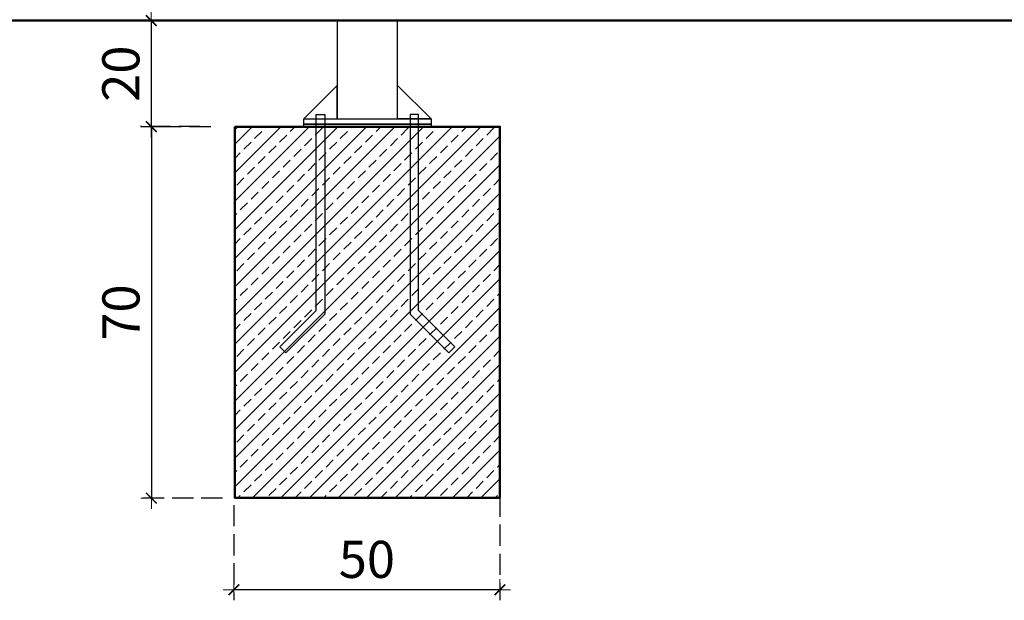
# Model space of a CAD drawing. Extents: x 2530 to 5105, y -2081 to -1228.
# Drawn here: x 3290 to 3475, y -1553 to -1444 of the extents above; entities that cross this region are included whole.
import ezdxf

# ---------------------------------------------------------------- set-up
doc = ezdxf.new("R2010")
doc.units = 0
doc.header["$MEASUREMENT"] = 0
doc.linetypes.add('JIS_02_4.0', pattern=[5.5, 4, -1.5])
doc.layers.get('Defpoints').update_dxf_attribs({"color": 250})
for name, color, linetype, lineweight in [('0-03 wymiary', 6, 'Continuous', 5), ('05', 5, 'Continuous', 25), ('1-03 sc zelbet', 3, 'Continuous', 50), ('1-15 hatch', 189, 'Continuous', 0)]:
    doc.layers.add(name, color=color, linetype=linetype, lineweight=lineweight)
doc.styles.add('1-25', font='txt', dxfattribs={"height": 7})
doc.dimstyles.new('1-25', dxfattribs={"dimtxt": 7, "dimasz": 0.2, "dimexe": 2, "dimexo": 5, "dimgap": 1.25, "dimtad": 1, "dimdec": 0, "dimrnd": 0.5, "dimtxsty": '1-25', "dimblk": 'BG dim mark', "dimcen": 0, "dimclrd": 256, "dimclre": 8, "dimclrt": 11, "dimadec": 0, "dimazin": 0, "dimtfac": 1, "dimtdec": 0, "dimtix": 1, "dimtmove": 1, "dimatfit": 3, "dimfxl": 0.5, "dimtfill": 1, "dimarcsym": 0})

# ---------------------------------------------------------------- blocks, each defined once
blk = doc.blocks.new('BG dim mark')
for p, q in [((0, -10), (0, 10)), ((10, 0), (-10, 0))]:
    blk.add_line(p, q)
at = {"color": 0, "linetype": 'ByBlock', "const_width": 1.5}
blk.add_lwpolyline([(5, 5), (-5, -5)], dxfattribs=at)
blk = doc.blocks.new('*D37')
at = {"layer": '0-03 wymiary', "color": 8, "linetype": 'JIS_02_4.0', "lineweight": -2, "transparency": 16777216}
for p, q in [((3325.88, -1463.98), (3312.69, -1463.98)), ((3328.11, -1534.05), (3312.69, -1534.05))]:
    blk.add_line(p, q, dxfattribs=at)
at = {"layer": '0-03 wymiary', "lineweight": -2, "transparency": 16777216}
blk.add_line((3314.69, -1464.18), (3314.69, -1533.85), dxfattribs=at)
at = {"layer": 'Defpoints', "color": 0, "transparency": 16777216}
for p in [(3330.88, -1463.98), (3314.69, -1534.05), (3333.11, -1534.05)]:
    blk.add_point(p, dxfattribs=at)
at = {"layer": '0-03 wymiary', "lineweight": -2, "transparency": 16777216, "xscale": 0.2, "yscale": 0.2, "zscale": 0.2}
for p, rotation in [((3314.69, -1463.98), 90), ((3314.69, -1534.05), 270)]:
    blk.add_blockref('BG dim mark', p, dxfattribs=dict(at, rotation=rotation))
at = {"layer": '0-03 wymiary', "color": 11, "transparency": 16777216, "insert": (3309.87, -1499.02), "char_height": 7, "attachment_point": 5, "rotation": 90, "style": '1-25', "bg_fill": 3, "box_fill_scale": 1.25, "bg_fill_color": 256, "bg_fill_true_color": 13158600, "bg_fill_transparency": 0}
blk.add_mtext('70', dxfattribs=at)
blk = doc.blocks.new('*D38')
at = {"layer": '0-03 wymiary', "color": 8, "linetype": 'JIS_02_4.0', "lineweight": -2, "transparency": 16777216}
for p, q in [((3323.81, -1443.95), (3312.67, -1443.95)), ((3323.81, -1463.95), (3312.67, -1463.95))]:
    blk.add_line(p, q, dxfattribs=at)
at = {"layer": '0-03 wymiary', "lineweight": -2, "transparency": 16777216}
blk.add_line((3314.67, -1444.15), (3314.67, -1463.75), dxfattribs=at)
at = {"layer": 'Defpoints', "color": 0, "transparency": 16777216}
for p in [(3328.81, -1443.95), (3314.67, -1463.95), (3328.81, -1463.95)]:
    blk.add_point(p, dxfattribs=at)
at = {"layer": '0-03 wymiary', "lineweight": -2, "transparency": 16777216, "xscale": 0.2, "yscale": 0.2, "zscale": 0.2}
for p, rotation in [((3314.67, -1443.95), 90), ((3314.67, -1463.95), 270)]:
    blk.add_blockref('BG dim mark', p, dxfattribs=dict(at, rotation=rotation))
at = {"layer": '0-03 wymiary', "color": 11, "transparency": 16777216, "insert": (3309.85, -1453.95), "char_height": 7, "attachment_point": 5, "rotation": 90, "style": '1-25', "bg_fill": 3, "box_fill_scale": 1.25, "bg_fill_color": 256, "bg_fill_true_color": 13158600, "bg_fill_transparency": 0}
blk.add_mtext('20', dxfattribs=at)
blk = doc.blocks.new('*D39')
at = {"layer": '0-03 wymiary', "color": 8, "linetype": 'JIS_02_4.0', "lineweight": -2, "transparency": 16777216}
for p, q in [((3380.4, -1533.54), (3380.4, -1553.32)), ((3330.25, -1535.34), (3330.25, -1553.32))]:
    blk.add_line(p, q, dxfattribs=at)
at = {"layer": '0-03 wymiary', "lineweight": -2, "transparency": 16777216}
blk.add_line((3380.2, -1551.32), (3330.45, -1551.32), dxfattribs=at)
at = {"layer": 'Defpoints', "color": 0, "transparency": 16777216}
for p in [(3380.4, -1528.54), (3330.25, -1530.34), (3330.25, -1551.32)]:
    blk.add_point(p, dxfattribs=at)
at = {"layer": '0-03 wymiary', "lineweight": -2, "transparency": 16777216, "xscale": 0.2, "yscale": 0.2, "zscale": 0.2, "rotation": 180}
blk.add_blockref('BG dim mark', (3330.25, -1551.32), dxfattribs=at)
at = {"layer": '0-03 wymiary', "lineweight": -2, "transparency": 16777216, "xscale": 0.2, "yscale": 0.2, "zscale": 0.2}
blk.add_blockref('BG dim mark', (3380.4, -1551.32), dxfattribs=at)
at = {"layer": '0-03 wymiary', "color": 11, "transparency": 16777216, "insert": (3355.33, -1546.5), "char_height": 7, "attachment_point": 5, "style": '1-25', "bg_fill": 3, "box_fill_scale": 1.25, "bg_fill_color": 256, "bg_fill_true_color": 13158600, "bg_fill_transparency": 0}
blk.add_mtext('50', dxfattribs=at)

msp = doc.modelspace()

# ---------------------------------------------------------------- linework, layer by layer
at = {"layer": '05'}
for points in [[(3361.12, -1443.98), (3349.72, -1443.98), (3349.72, -1462.48), (3361.12, -1462.48)], [(3349.72, -1456.18), (3343.42, -1462.48), (3349.72, -1462.48)], [(3345.78, -1461.68), (3347.38, -1461.68), (3347.38, -1499.31), (3340.07, -1506.62), (3338.94, -1505.49), (3345.78, -1498.65)], [(3343.42, -1462.48), (3367.42, -1462.48), (3367.42, -1463.48), (3343.42, -1463.48)], [(3365.07, -1461.68), (3363.47, -1461.68), (3363.47, -1499.31), (3370.77, -1506.62), (3371.9, -1505.49), (3365.07, -1498.65)], [(3343.42, -1463.48), (3367.42, -1463.48), (3367.42, -1463.98), (3343.42, -1463.98)]]:
    msp.add_lwpolyline(points, close=True, dxfattribs=at)
for points in [[(3361.12, -1460.48), (3361.12, -1456.18), (3367.42, -1462.48), (3361.12, -1462.48)], [(3370.77, -1506.62), (3371.9, -1505.49)]]:
    msp.add_lwpolyline(points, dxfattribs=at)
at = {"layer": '1-03 sc zelbet'}
msp.add_lwpolyline([(2530.15, -1443.9), (4068.59, -1443.9)], dxfattribs=at)

# ---------------------------------------------------------------- dimensions: what is measured, and where the dimension line sits
at = {"layer": '0-03 wymiary'}
dim = msp.add_linear_dim(base=(3314.69, -1534.05), p1=(3330.88, -1463.98), p2=(3333.11, -1534.05), angle=270, dimstyle='1-25', dxfattribs=at)
dim.commit()
dim.dimension.update_dxf_attribs({"geometry": '*D37', "text_midpoint": (3309.87, -1499.02)})

# ---------------------------------------------------------------- next in the draw order: dimensions: what is measured, and where the dimension line sits
for base, p1, p2, angle, picture, middle in [((3314.67, -1463.95), (3328.81, -1443.95), (3328.81, -1463.95), 270, '*D38', (3309.85, -1453.95)), ((3330.25, -1551.32), (3380.4, -1528.54), (3330.25, -1530.34), 180, '*D39', (3355.33, -1546.5))]:
    dim = msp.add_linear_dim(base=base, p1=p1, p2=p2, angle=angle, dimstyle='1-25', dxfattribs=at)
    dim.commit()
    dim.dimension.update_dxf_attribs({"geometry": picture, "text_midpoint": middle})

# ---------------------------------------------------------------- next in the draw order: hatches: boundary and pattern name
at = {"layer": '1-15 hatch'}
h = msp.add_hatch(dxfattribs=at)
h.set_pattern_fill('ANSI33', color=256, scale=0.6)
h.set_pattern_definition([(45, (2254.502, -1443.98), (-2.694077, 2.694077), []), (45, (2257.1963, -1443.98), (-2.694077, 2.694077), [1.905, -0.9525])])
h.paths.add_polyline_path([(3330.42, -1463.98), (3380.42, -1463.98), (3380.42, -1533.98), (3330.42, -1533.98)])

# ---------------------------------------------------------------- next in the draw order: linework, layer by layer
at = {"layer": '1-03 sc zelbet'}
msp.add_lwpolyline([(3330.42, -1463.98), (3380.42, -1463.98), (3380.42, -1533.98), (3330.42, -1533.98)], close=True, dxfattribs=at)

doc.saveas('drawing.dxf')
